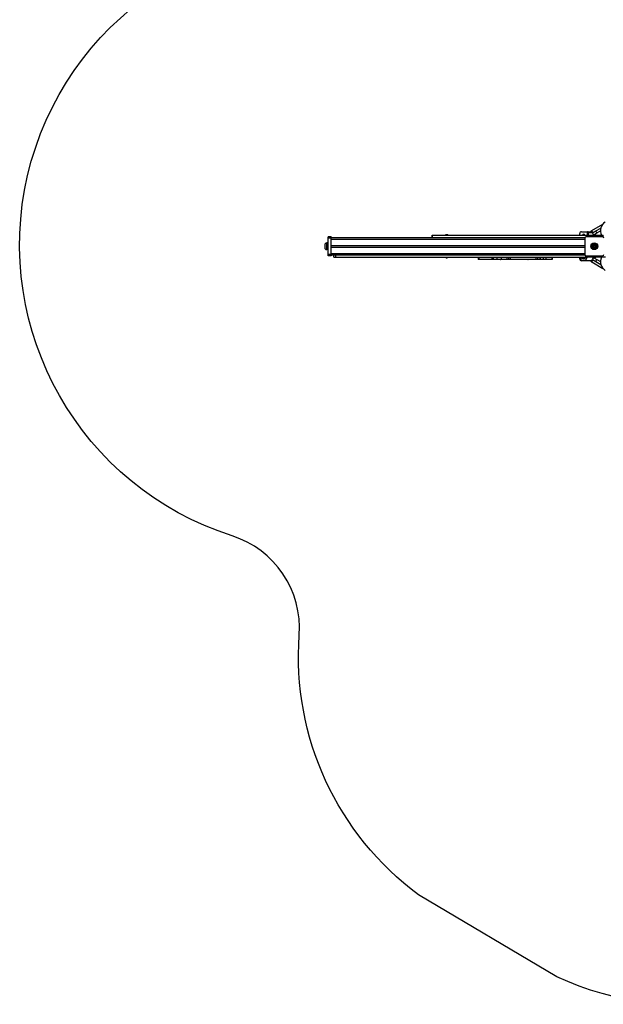
# Model space of a CAD drawing. Units: millimetres. Extents: x 1629 to 9326, y -4785 to 3561.
# Drawn here: x 1629 to 4634, y -4785 to 285 of the extents above; entities that cross this region are included whole.
import ezdxf

# ---------------------------------------------------------------- set-up
doc = ezdxf.new("R2010")
doc.units = ezdxf.units.MM

# ---------------------------------------------------------------- blocks, each defined once
blk = doc.blocks.new('КР-02-1')
for p, q in [((4522.7, -806.6), (4574.3, -806.6)), ((4555.7, -806.6), (4555.7, -811.6)), ((4555.7, -806.6), (4574.3, -806.6)), ((4571.8, -802.3), (4574.5, -800.7)), ((4577.8, -812.7), (4571.8, -802.3)), ((4574.5, -800.7), (4631.2, -768)), ((4580.5, -811.1), (4574.5, -800.7)), ((4577.8, -812.7), (4595.1, -802.7)), ((4595.1, -802.7), (4620.7, -787.9)), ((4601.1, -813.1), (4595.1, -802.7)), ((4601.1, -813.1), (4619.1, -802.7)), ((3217.7, -839.7), (3217.7, -832.9)), ((3232.7, -832.9), (3217.7, -832.9)), ((3217.7, -923.5), (3217.7, -839.7)), ((3232.7, -839.7), (3217.7, -839.7)), ((3232.7, -832.9), (3232.7, -839.7)), ((3232.7, -836.6), (3753.9, -836.6)), ((3232.7, -836.6), (3753.6, -836.6)), ((3232.7, -923.5), (3232.7, -839.7)), ((3232.7, -844.6), (4539, -844.6)), ((3753.6, -824.6), (3755.1, -824.6)), ((3753.6, -836.6), (3753.6, -824.6)), ((3753.6, -836.6), (3755.1, -836.6)), ((3755.1, -836.6), (3755.1, -824.6)), ((3755.1, -824.6), (4594.2, -824.6)), ((3755.1, -836.6), (4539.7, -836.6)), ((4512.7, -824.6), (4512.7, -816.6)), ((4539, -839.7), (4539, -923.5)), ((4629.6, -832.9), (4545.8, -832.9)), ((4550.7, -811.6), (4550.7, -824.6)), ((4550.7, -811.6), (4555.7, -811.6)), ((4555.7, -811.6), (4555.7, -824.6)), ((4555.7, -811.6), (4577.2, -811.6)), ((4583.6, -822.7), (4577.8, -812.7)), ((4577.8, -812.7), (4577.8, -812.7)), ((4585.3, -822.2), (4601.1, -813.1)), ((4594.2, -832.9), (4594.2, -824.6)), ((4594.2, -824.6), (4632.7, -824.6)), ((4632.7, -833.6), (4632.7, -824.6)), ((3202.7, -894.6), (3202.7, -868.6)), ((3210.2, -899.1), (3210.2, -864.1)), ((3217.7, -864.1), (3210.2, -864.1)), ((3210.2, -899.1), (3210.2, -864.1)), ((3217.7, -899.1), (3210.2, -899.1)), ((3232.7, -877.6), (4539, -877.6)), ((3232.7, -885.6), (4539, -885.6)), ((4582.7, -878.8), (4587.7, -875.9)), ((4582.7, -884.5), (4582.7, -878.8)), ((4587.7, -887.4), (4582.7, -884.5)), ((4587.7, -875.9), (4592.7, -878.8)), ((4592.7, -884.5), (4587.7, -887.4)), ((4592.7, -878.8), (4592.7, -884.5)), ((3217.7, -930.4), (3217.7, -923.5)), ((3232.7, -923.5), (3217.7, -923.5)), ((3232.7, -930.4), (3217.7, -930.4)), ((3232.7, -918.6), (4539, -918.6)), ((3232.7, -923.5), (3232.7, -930.4)), ((3232.7, -926.6), (3247.2, -926.6)), ((3247.1, -926.6), (3256.1, -926.6)), ((3247.1, -938.6), (3247.1, -926.6)), ((3247.1, -938.6), (3256.1, -938.6)), ((3256.1, -926.6), (4539.7, -926.6)), ((3256.1, -938.6), (3256.1, -926.6)), ((3256.1, -938.6), (4542.7, -938.6)), ((3825.2, -941.2), (3825.2, -941.1)), ((3830.2, -941.1), (3830.2, -941.2)), ((3989.7, -938.6), (3989.7, -950.6)), ((3993.1, -950.6), (3989.7, -950.6)), ((3993.1, -938.6), (3993.1, -950.6)), ((4060.8, -950.6), (3993.1, -950.6)), ((4060.8, -938.6), (4060.8, -950.6)), ((4067, -950.6), (4060.8, -950.6)), ((4067, -938.6), (4067, -950.6)), ((4085.5, -950.6), (4067, -950.6)), ((4085.5, -938.6), (4085.5, -950.6)), ((4109, -950.6), (4085.5, -950.6)), ((4109, -938.6), (4109, -950.6)), ((4137.1, -950.6), (4109, -950.6)), ((4137.1, -938.6), (4137.1, -950.6)), ((4145.4, -950.6), (4137.1, -950.6)), ((4145.4, -938.6), (4145.4, -950.6)), ((4146.3, -950.6), (4145.4, -950.6)), ((4146.3, -938.6), (4146.3, -950.6)), ((4154.9, -950.6), (4146.3, -950.6)), ((4154.9, -938.6), (4154.9, -950.6)), ((4286.5, -950.6), (4154.9, -950.6)), ((4286.5, -938.6), (4286.5, -950.6)), ((4296.1, -950.6), (4286.5, -950.6)), ((4296.1, -938.6), (4296.1, -950.6)), ((4308.2, -950.6), (4296.1, -950.6)), ((4308.2, -938.6), (4308.2, -950.6)), ((4309.3, -950.6), (4308.2, -950.6)), ((4309.3, -938.6), (4309.3, -950.6)), ((4324.6, -950.6), (4309.3, -950.6)), ((4324.6, -938.6), (4324.6, -950.6)), ((4338.9, -950.6), (4324.6, -950.6)), ((4338.9, -938.6), (4338.9, -950.6)), ((4369.6, -950.6), (4338.9, -950.6)), ((4369.6, -938.6), (4369.6, -950.6)), ((4370.8, -950.6), (4369.6, -950.6)), ((4370.8, -938.6), (4370.8, -950.6)), ((4512.7, -946.6), (4512.7, -938.6)), ((4522.6, -943.3), (4522.3, -938.6)), ((4533.4, -948.7), (4522.6, -943.3)), ((4574.3, -956.6), (4522.7, -956.6)), ((4543.6, -942.1), (4533.4, -948.7)), ((4542.7, -929.7), (4542.7, -938.6)), ((4554.5, -938.6), (4542.7, -938.6)), ((4543.4, -938.6), (4543.6, -942.1)), ((4545.8, -930.4), (4629.6, -930.4)), ((4554.5, -930.4), (4554.5, -938.6)), ((4646.3, -938.6), (4554.5, -938.6)), ((4571.8, -961), (4577.8, -950.6)), ((4571.8, -961), (4574.5, -962.6)), ((4574.5, -962.6), (4580.5, -952.2)), ((4574.5, -962.6), (4632.2, -995.9)), ((4577.8, -950.6), (4583.6, -940.6)), ((4577.8, -950.6), (4577.8, -950.6)), ((4577.8, -950.6), (4595.1, -960.6)), ((4585.2, -941.2), (4585.2, -941.1)), ((4585.3, -941.1), (4601.1, -950.2)), ((4590.2, -941.1), (4590.2, -941.2)), ((4595.1, -960.6), (4601.1, -950.2)), ((4595.1, -960.6), (4621.3, -975.7)), ((4601.1, -950.2), (4619.6, -960.9))]:
    blk.add_line(p, q)
for radius in [17.5, 17.5, 13, 12, 8, 4.93]:
    blk.add_circle((4587.7, -881.6), radius)
for centre, radius, start, end in [((4669.1, -800.6), 50, 120, 208.7097), ((4522.7, -816.6), 10, 90, 180), ((4555.7, -811.6), 5, 90, 180), ((3828.6, -833.9), 12.3, 106.1299, 131.0855), ((3826.9, -833.9), 12.3, 48.9145, 73.8701), ((4532.7, -826.6), 6.5, 17.9202, 162.0798), ((4545.8, -839.7), 6.85, 90, 180), ((4588.6, -833.9), 12.3, 105.8394, 131.0855), ((4606.5, -818.2), 16.9, 185.098, 193.6588), ((4586.9, -833.9), 12.3, 48.9145, 74.1606), ((4629.6, -839.7), 6.85, 0, 90), ((3210.2, -872.6), 8.5, 90, 151.9275), ((3210.2, -890.6), 8.5, 208.0725, 270), ((3828.5, -929.4), 12.3, 228.9145, 254.1708), ((3826.8, -929.4), 12.3, 285.8292, 311.0855), ((4101.6, -948.8), 1.84, 268.465, 271.535), ((4102, -943.1), 7.59, 269.2444, 270.7556), ((4103.1, -933.7), 16.9, 269.4937, 270.5063), ((4103.9, -933.7), 16.9, 269.4937, 270.5063), ((4105, -943.1), 7.59, 269.2444, 270.7556), ((4105.4, -948.8), 1.84, 268.465, 271.535), ((4244.1, -948.8), 1.84, 268.465, 271.535), ((4244.5, -943.1), 7.59, 269.2444, 270.7556), ((4245.6, -933.7), 16.9, 269.4937, 270.5063), ((4246.4, -933.7), 16.9, 269.4937, 270.5063), ((4247.5, -943.1), 7.59, 269.2444, 270.7556), ((4247.9, -948.8), 1.84, 268.465, 271.535), ((4522.7, -946.6), 10, 180, 270), ((4532.7, -936.6), 18.5, 186.2063, 303.2701), ((4532.7, -936.6), 9.71, 191.8871, 213.2701), ((4532.7, -936.6), 9.71, 213.2701, 348.1129), ((4532.7, -936.6), 6, 199.4659, 303.2701), ((4532.7, -936.6), 6, 199.4712, 340), ((4532.7, -936.6), 5.05, 203.3172, 336.6828), ((4532.7, -936.6), 5, 203.5782, 303.2701), ((4532.7, -936.6), 5, 303.2701, 336.4218), ((4532.7, -936.6), 6, 303.2701, 340.5341), ((4545.8, -923.5), 6.85, 180, 270), ((4532.7, -936.6), 18.5, 303.2701, 353.7937), ((4588.5, -929.4), 12.3, 228.9145, 254.1708), ((4606.5, -945.1), 16.9, 166.2678, 174.902), ((4586.8, -929.4), 12.3, 285.8292, 311.0855), ((4669.6, -962.7), 50, 151.257, 240), ((4629.6, -923.5), 6.85, 270, 0)]:
    blk.add_arc(centre, radius, start, end)
for points, knots in [([(3826.1, -822.1), (3825.8, -822.1), (3825.5, -822.1), (3825.1, -822.2), (3825, -822.2)], [0, 0, 0, 0, 3.050558, 5, 5, 5, 5]), ([(3825.2, -822.1), (3825.2, -822.1), (3825.3, -822.1), (3825.4, -822.1), (3825.5, -822.1)], [0, 0, 0, 0, 2.696303, 5, 5, 5, 5]), ([(3826.1, -822.1), (3826.3, -822.1), (3826.6, -822.1), (3827, -822.2), (3827.1, -822.2)], [0, 0, 0, 0, 3.050558, 5, 5, 5, 5]), ([(3826.5, -822.1), (3826.7, -822.1), (3827.1, -822.1), (3827.6, -822.1), (3827.7, -822.1)], [0, 0, 0, 0, 2.69636, 5, 5, 5, 5]), ([(3829.9, -822.2), (3829.7, -822.2), (3829.4, -822.1), (3829, -822.1), (3828.7, -822.1), (3828.4, -822.1), (3828.1, -822.1), (3827.6, -822.1), (3827.3, -822.2), (3827.1, -822.2)], [0, 0, 0, 0, 2.285687, 3.251548, 4.289438, 5.41938, 6.569342, 7.726044, 10, 10, 10, 10]), ([(3829, -822.1), (3829.2, -822.1), (3829.5, -822.1), (3829.9, -822.1), (3830, -822.1)], [0, 0, 0, 0, 2.696359, 5, 5, 5, 5]), ([(3830.3, -822.1), (3830.3, -822.1), (3830.2, -822.1), (3830, -822.1), (3829.9, -822.2), (3829.9, -822.2)], [0, 0, 0, 0, 1.750749, 3.622553, 6, 6, 6, 6]), ([(4585.3, -822.2), (4585.3, -822.2), (4585.3, -822.1), (4585.3, -822.1), (4585.3, -822.1), (4585.2, -822.1)], [0, 0, 0, 0, 2.189125, 4.189821, 6, 6, 6, 6]), ([(4586.6, -822.1), (4586.3, -822.1), (4585.9, -822.1), (4585.5, -822.2), (4585.3, -822.2)], [0, 0, 0, 0, 3.050558, 5, 5, 5, 5]), ([(4585.3, -822.2), (4585.5, -822.2), (4585.7, -822.1), (4586.1, -822.1), (4586.3, -822.1), (4586.5, -822.1)], [0, 0, 0, 0, 2.410376, 3.468383, 6, 6, 6, 6]), ([(4586.6, -822.1), (4586.9, -822.1), (4587.3, -822.1), (4587.7, -822.2), (4587.9, -822.2)], [0, 0, 0, 0, 3.050558, 5, 5, 5, 5]), ([(4587.7, -822.2), (4587.9, -822.2), (4588.1, -822.1), (4588.5, -822.1), (4588.8, -822.1), (4589, -822.1)], [0, 0, 0, 0, 1.645912, 3.468374, 6, 6, 6, 6]), ([(4590.3, -822.2), (4590.1, -822.2), (4589.9, -822.1), (4589.5, -822.1), (4589.3, -822.1), (4589, -822.1), (4588.7, -822.1), (4588.3, -822.1), (4588.1, -822.2), (4587.9, -822.2)], [0, 0, 0, 0, 2.285687, 3.251548, 4.289438, 5.41938, 6.569342, 7.726044, 10, 10, 10, 10]), ([(4590.2, -822.2), (4590.2, -822.2), (4590.2, -822.1), (4590.2, -822.1), (4590.2, -822.1), (4590.3, -822.1)], [0, 0, 0, 0, 2.410317, 3.468336, 6, 6, 6, 6]), ([(3825.2, -941.1), (3825.4, -941.1), (3825.6, -941.2), (3826, -941.2), (3826.3, -941.2), (3826.5, -941.2), (3826.8, -941.2), (3827.2, -941.2), (3827.5, -941.1), (3827.7, -941.1)], [0, 0, 0, 0, 2.285687, 3.251548, 4.289438, 5.41938, 6.569342, 7.726044, 10, 10, 10, 10]), ([(3827.7, -941.1), (3827.5, -941.1), (3827.2, -941.2), (3826.9, -941.2), (3826.6, -941.2), (3826.3, -941.2), (3826, -941.2), (3825.7, -941.2), (3825.4, -941.1), (3825.2, -941.1)], [0, 0, 0, 0, 2.285687, 3.251548, 4.289438, 5.41938, 6.569342, 7.726044, 10, 10, 10, 10]), ([(3830.2, -941.1), (3830, -941.1), (3829.7, -941.2), (3829.4, -941.2), (3829.1, -941.2), (3828.8, -941.2), (3828.5, -941.2), (3828.2, -941.2), (3827.9, -941.1), (3827.7, -941.1)], [0, 0, 0, 0, 2.285687, 3.251548, 4.289438, 5.41938, 6.569342, 7.726044, 10, 10, 10, 10]), ([(3827.7, -941.1), (3827.9, -941.1), (3828.1, -941.2), (3828.5, -941.2), (3828.8, -941.2), (3829, -941.2), (3829.3, -941.2), (3829.7, -941.2), (3830, -941.1), (3830.2, -941.1)], [0, 0, 0, 0, 2.285687, 3.251548, 4.289438, 5.41938, 6.569342, 7.726044, 10, 10, 10, 10]), ([(4585.2, -941.1), (4585.4, -941.1), (4585.6, -941.2), (4586, -941.2), (4586.3, -941.2), (4586.5, -941.2), (4586.8, -941.2), (4587.2, -941.2), (4587.5, -941.1), (4587.7, -941.1)], [0, 0, 0, 0, 2.285687, 3.251548, 4.289438, 5.41938, 6.569342, 7.726044, 10, 10, 10, 10]), ([(4587.7, -941.1), (4587.5, -941.1), (4587.2, -941.2), (4586.9, -941.2), (4586.6, -941.2), (4586.3, -941.2), (4586, -941.2), (4585.7, -941.2), (4585.4, -941.1), (4585.2, -941.1)], [0, 0, 0, 0, 2.285687, 3.251548, 4.289438, 5.41938, 6.569342, 7.726044, 10, 10, 10, 10]), ([(4590.2, -941.1), (4590, -941.1), (4589.7, -941.2), (4589.4, -941.2), (4589.1, -941.2), (4588.8, -941.2), (4588.5, -941.2), (4588.2, -941.2), (4587.9, -941.1), (4587.7, -941.1)], [0, 0, 0, 0, 2.285687, 3.251548, 4.289438, 5.41938, 6.569342, 7.726044, 10, 10, 10, 10]), ([(4587.7, -941.1), (4587.9, -941.1), (4588.1, -941.2), (4588.5, -941.2), (4588.8, -941.2), (4589, -941.2), (4589.3, -941.2), (4589.7, -941.2), (4590, -941.1), (4590.2, -941.1)], [0, 0, 0, 0, 2.285687, 3.251548, 4.289438, 5.41938, 6.569342, 7.726044, 10, 10, 10, 10])]:
    blk.add_open_spline(points, degree=3, knots=knots)
for points in [[(3825, -822.2), (3825.1, -822.2), (3825.1, -822.1), (3825.2, -822.1)], [(4590.3, -822.1), (4590.3, -822.1), (4590.3, -822.1), (4590.3, -822.2)]]:
    blk.add_open_spline(points, degree=3)

msp = doc.modelspace()

# ---------------------------------------------------------------- linework, layer by layer
msp.add_lwpolyline([(7960.4, 1949.5, -0.388269), (9326.5, 455.5), (9326.5, -2289.2, -0.466533), (7564.9, -3766.3, 0.264677), (6166.9, -4264.3, -0.336679), (4394.8, -4642.3), (3683.2, -4220.9, -0.257028), (3068.6, -2884.7, 0.346159), (2722.4, -2372.6, -0.921649), (3432.4, 682.4, 0.588663), (3964, 1376.6, -0.96043), (6771.7, 2735.9, 0.252723)], format="xyb", close=True)

# ---------------------------------------------------------------- block references
msp.add_blockref('КР-02-1', (0, 0))

doc.saveas('drawing.dxf')
